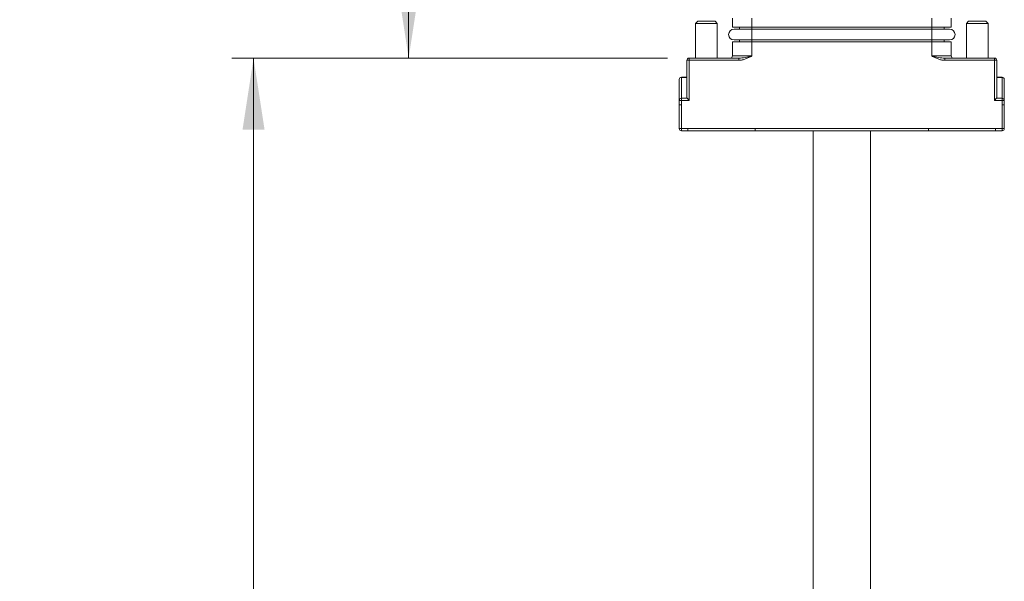
# Paper-space layout 'Product' of a CAD drawing. Units: millimetres. Extents: x 20 to 584, y 5 to 410.
# Drawn here: x 62 to 108, y 244 to 270 of the extents above; entities that cross this region are included whole.
import ezdxf

# ---------------------------------------------------------------- set-up
doc = ezdxf.new("R2010")
doc.units = ezdxf.units.MM
doc.styles.add('SLDTEXTSTYLE0', font='TXT', dxfattribs={"width": 0.75})
doc.dimstyles.new('SLDDIMSTYLE6', dxfattribs={"dimtxt": 3.5, "dimasz": 3.302, "dimexe": 0, "dimexo": 0.0625, "dimgap": 0.875, "dimtad": 1, "dimlfac": 2, "dimrnd": 1e-09, "dimzin": 12, "dimdsep": 46, "dimtxsty": 'SLDTEXTSTYLE0', "dimsah": 1, "dimcen": 0.09, "dimadec": 0, "dimazin": 3, "dimtfac": 1, "dimtofl": 0, "dimtmove": 0, "dimatfit": 3, "dimfxl": 1, "dimfrac": 2, "dimtolj": 1, "dimtzin": 12, "dimarcsym": 0})

# ---------------------------------------------------------------- blocks, each defined once
blk = doc.blocks.new('_D_28')
at = {"color": 7, "linetype": 'Continuous', "lineweight": 0}
for p, q in [((92.094, 268.08), (71.994, 268.08)), ((72.994, 268.08), (72.994, 190.58)), ((62.201, 234.931), (62.201, 235.642)), ((62.201, 235.642), (67.757, 235.642)), ((67.757, 235.642), (67.757, 234.931)), ((62.201, 224.102), (62.201, 223.391)), ((67.757, 223.391), (67.757, 224.102)), ((62.201, 223.391), (67.757, 223.391)), ((96.444, 190.58), (71.994, 190.58))]:
    blk.add_line(p, q, dxfattribs=at)
for points in [[(72.994, 268.08), (72.486, 264.778), (73.502, 264.778)], [(72.994, 190.58), (73.502, 193.882), (72.486, 193.882)]]:
    blk.add_solid(points, dxfattribs=at)
at = {"color": 7, "linetype": 'Continuous', "lineweight": 0, "char_height": 3.5, "attachment_point": 1, "rotation": 90, "style": 'SLDTEXTSTYLE0'}
for s, insert in [('6.10', (63.246, 224.991)), ('155', (68.482, 225.637))]:
    blk.add_mtext(s, dxfattribs=dict(at, insert=insert))
blk = doc.blocks.new('_D_32')
at = {"color": 7, "linetype": 'Continuous', "lineweight": 0}
for p, q in [((96.844, 321.605), (79.153, 321.605)), ((80.153, 268.08), (80.153, 321.605)), ((69.36, 301.193), (69.36, 301.904)), ((69.36, 301.904), (74.917, 301.904)), ((74.917, 301.904), (74.917, 301.193)), ((69.36, 290.364), (69.36, 289.653)), ((74.917, 289.653), (74.917, 290.364)), ((69.36, 289.653), (74.917, 289.653)), ((92.094, 268.08), (79.153, 268.08))]:
    blk.add_line(p, q, dxfattribs=at)
for points in [[(80.153, 321.605), (79.645, 318.303), (80.661, 318.303)], [(80.153, 268.08), (80.661, 271.382), (79.645, 271.382)]]:
    blk.add_solid(points, dxfattribs=at)
at = {"color": 7, "linetype": 'Continuous', "lineweight": 0, "char_height": 3.5, "attachment_point": 1, "rotation": 90, "style": 'SLDTEXTSTYLE0'}
for s, insert in [('107.05', (75.642, 288.666)), ('4.21', (70.405, 291.253))]:
    blk.add_mtext(s, dxfattribs=dict(at, insert=insert))

psp = doc.layouts.new('Product')

# ---------------------------------------------------------------- linework, layer by layer
at = {"color": 7, "linetype": 'Continuous', "lineweight": 15}
for p, q in [((95.0938, 269.9299), (95.0938, 269.5049)), ((95.9938, 269.9299), (95.9938, 269.5049)), ((104.2938, 269.9299), (104.2938, 269.5049)), ((105.1938, 269.9299), (105.1938, 269.5049)), ((93.4938, 269.7799), (93.3938, 269.6799)), ((93.3938, 269.6799), (93.3938, 268.0799)), ((93.8679, 269.6799), (93.3938, 269.6799)), ((93.8731, 269.7799), (93.4938, 269.7799)), ((94.3938, 269.6799), (93.8679, 269.6799)), ((94.2938, 269.7799), (93.8731, 269.7799)), ((94.3938, 269.6799), (94.2938, 269.7799)), ((94.3938, 268.0799), (94.3938, 269.6799)), ((95.0938, 269.5049), (95.9938, 269.5049)), ((95.4188, 269.5049), (95.4188, 269.4174)), ((95.9938, 269.5049), (104.2938, 269.5049)), ((104.2938, 269.5049), (105.1938, 269.5049)), ((104.8688, 269.5049), (104.8688, 269.4174)), ((105.9938, 269.7799), (105.8938, 269.6799)), ((105.8938, 269.6799), (105.8938, 268.0799)), ((106.8938, 269.6799), (105.8938, 269.6799)), ((106.7938, 269.7799), (105.9938, 269.7799)), ((106.8938, 269.6799), (106.7938, 269.7799)), ((106.8938, 268.0799), (106.8938, 269.6799)), ((95.9938, 269.4174), (95.1688, 269.4174)), ((104.2938, 269.4174), (95.9938, 269.4174)), ((105.1188, 269.4174), (104.2938, 269.4174)), ((95.0938, 268.8299), (95.0938, 268.1799)), ((95.0938, 268.8299), (95.9938, 268.8299)), ((95.1688, 268.9174), (95.9938, 268.9174)), ((95.4188, 268.9174), (95.4188, 268.8299)), ((95.9938, 268.9174), (104.2938, 268.9174)), ((95.9938, 268.1799), (95.9938, 268.8299)), ((104.2938, 268.8299), (95.9938, 268.8299)), ((104.2938, 268.9174), (105.1188, 268.9174)), ((104.2938, 268.8299), (104.2938, 268.1799)), ((104.2938, 268.8299), (105.1938, 268.8299)), ((104.8688, 268.9174), (104.8688, 268.8299)), ((105.1938, 268.1799), (105.1938, 268.8299)), ((95.0938, 268.1799), (95.9938, 268.1799)), ((104.2938, 268.1799), (105.1938, 268.1799)), ((93.0938, 267.9799), (92.9938, 267.9799)), ((92.9938, 267.9799), (92.9938, 266.2364)), ((93.0938, 268.0799), (93.0938, 267.9799)), ((95.3938, 268.0799), (93.0938, 268.0799)), ((93.0938, 267.9799), (93.0938, 266.13)), ((95.3938, 267.9799), (93.0938, 267.9799)), ((95.3938, 267.9799), (95.3938, 268.0799)), ((107.1938, 268.0799), (104.8938, 268.0799)), ((104.8938, 267.9799), (104.8938, 268.0799)), ((107.1938, 267.9799), (104.8938, 267.9799)), ((107.1938, 267.9799), (107.1938, 268.0799)), ((107.1938, 266.13), (107.1938, 267.9799)), ((107.2938, 267.9799), (107.1938, 267.9799)), ((107.2938, 266.2364), (107.2938, 267.9799)), ((92.6438, 266.13), (92.6438, 267.0949)), ((92.7438, 267.1949), (92.7438, 267.1889)), ((92.7438, 267.1949), (92.9938, 267.1949)), ((92.7438, 267.1889), (92.7438, 266.224)), ((92.9938, 267.1889), (92.7438, 267.1889)), ((107.2938, 267.1949), (107.5438, 267.1949)), ((107.5438, 267.1889), (107.2938, 267.1889)), ((107.5438, 267.1889), (107.5438, 267.1949)), ((107.5438, 266.224), (107.5438, 267.1889)), ((107.6438, 267.0949), (107.6438, 266.13)), ((92.7438, 266.13), (92.6438, 266.13)), ((92.6438, 266.13), (92.6438, 265.9299)), ((92.6438, 265.9299), (92.7438, 265.9299)), ((92.6438, 264.8254), (92.6438, 265.9299)), ((92.7438, 266.224), (92.7438, 266.13)), ((92.7438, 266.224), (92.9998, 266.224)), ((92.7438, 266.13), (92.7438, 265.9299)), ((93.0938, 266.13), (92.7438, 266.13)), ((92.7438, 265.9299), (92.7438, 264.8254)), ((93.0938, 266.13), (92.9998, 266.224)), ((107.1938, 266.13), (107.2878, 266.224)), ((107.5438, 266.13), (107.1938, 266.13)), ((107.5438, 266.224), (107.2878, 266.224)), ((107.5438, 266.13), (107.5438, 266.224)), ((107.5438, 265.9299), (107.5438, 266.13)), ((107.6438, 266.13), (107.5438, 266.13)), ((107.5438, 264.8254), (107.5438, 265.9299)), ((107.5438, 265.9299), (107.6438, 265.9299)), ((107.6438, 265.9299), (107.6438, 266.13)), ((107.6438, 265.9299), (107.6438, 264.8254)), ((92.6438, 264.8254), (92.7438, 264.8254)), ((92.7438, 264.8254), (93.0438, 264.8254)), ((92.7438, 264.7254), (93.0438, 264.7254)), ((93.0438, 264.8254), (96.1438, 264.8254)), ((93.0438, 264.7254), (96.1438, 264.7254)), ((96.1438, 264.8254), (104.1438, 264.8254)), ((96.1438, 264.7254), (104.1438, 264.7254)), ((98.8188, 264.7254), (98.8188, 208.0799)), ((98.8188, 264.7254), (98.8188, 208.0799)), ((101.4688, 208.0799), (101.4688, 264.7254)), ((101.4688, 208.0799), (101.4688, 264.7254)), ((104.1438, 264.8254), (107.2438, 264.8254)), ((104.1438, 264.7254), (107.2438, 264.7254)), ((107.2438, 264.8254), (107.5438, 264.8254)), ((107.2438, 264.7254), (107.5438, 264.7254)), ((107.5438, 264.8254), (107.6438, 264.8254))]:
    psp.add_line(p, q, dxfattribs=at)
at = {"color": 8, "linetype": 'Continuous', "lineweight": 15}
for p, q in [((95.9938, 269.5049), (95.9938, 269.4174)), ((104.2938, 269.5049), (104.2938, 269.4174)), ((95.9938, 268.9174), (95.9938, 269.4174)), ((104.2938, 268.9174), (104.2938, 269.4174)), ((95.9938, 268.9174), (95.9938, 268.8299)), ((104.2938, 268.9174), (104.2938, 268.8299)), ((92.7438, 264.7254), (92.7438, 264.8254)), ((93.0438, 264.8254), (93.0438, 264.7254)), ((96.1438, 264.7254), (96.1438, 264.8254)), ((104.1438, 264.7254), (104.1438, 264.8254)), ((107.2438, 264.8254), (107.2438, 264.7254)), ((107.5438, 264.7254), (107.5438, 264.8254))]:
    psp.add_line(p, q, dxfattribs=at)
at = {"color": 7, "linetype": 'Continuous', "lineweight": 15}
for centre, radius, start, end in [((95.1688, 269.1674), 0.25, 90, 270), ((105.1188, 269.1674), 0.25, 270, 90), ((94.9938, 268.1799), 0.1, 270, 0), ((105.2938, 268.1799), 0.1, 180, 270), ((93.0938, 267.9799), 0.1, 90, 180), ((107.1938, 267.9799), 0.1, 0, 90), ((92.7438, 267.0949), 0.1, 90, 180), ((92.7409, 267.0918), 0.0971, 88.27456, 178.16379), ((107.5438, 267.0949), 0.1, 0, 90), ((107.5467, 267.0918), 0.0971, 1.83621, 91.72544), ((92.7409, 266.1269), 0.0971, 88.27456, 178.16379), ((107.5467, 266.1269), 0.0971, 1.83621, 91.72544), ((92.7438, 264.8254), 0.1, 180, 270), ((107.5438, 264.8254), 0.1, 270, 0)]:
    psp.add_arc(centre, radius, start, end, dxfattribs=at)
for centre, start_param, end_param in [((93.0938, 266.2364), 3.1415927, 3.4906585), ((107.1938, 266.2364), 5.9341195, 6.2831853)]:
    psp.add_ellipse(centre, major_axis=(0.1, 0), ratio=0.3639702, start_param=start_param, end_param=end_param, dxfattribs=at)
for points, knots in [([(95.9938, 268.1799), (95.8865, 268.1561), (95.78, 268.1322), (95.5772, 268.0943), (95.4812, 268.0799), (95.3938, 268.0799)], [0, 0, 0, 0, 0.5, 0.5, 1, 1, 1, 1]), ([(95.9938, 268.1799), (95.9462, 268.1561), (95.8511, 268.1085), (95.728, 268.0543), (95.6277, 268.019), (95.5501, 267.9975), (95.4728, 267.9829), (95.4196, 267.9809), (95.3938, 267.9799)], [0, 0, 0, 0, 0.2500642, 0.50007589, 0.6317439, 0.74996178, 0.87849241, 1, 1, 1, 1]), ([(104.8938, 268.0799), (104.8064, 268.0799), (104.7104, 268.0943), (104.5076, 268.1322), (104.4011, 268.1561), (104.2938, 268.1799)], [0, 0, 0, 0, 0.5, 0.5, 1, 1, 1, 1]), ([(104.8938, 267.9799), (104.8767, 267.9803), (104.842, 267.9812), (104.7891, 267.988), (104.729, 267.9997), (104.66, 268.019), (104.5596, 268.0543), (104.4364, 268.1085), (104.3413, 268.1561), (104.2938, 268.1799)], [0, 0, 0, 0, 0.0801653, 0.1633741, 0.2500988, 0.367891, 0.4999742, 0.7502388, 1, 1, 1, 1])]:
    psp.add_open_spline(points, degree=3, knots=knots, dxfattribs=at)

# ---------------------------------------------------------------- dimensions: what is measured, and where the dimension line sits
at = {"color": 7, "linetype": 'Continuous', "lineweight": 0}
for base, p2, picture, middle in [((80.1533, 321.6049), (97.8438, 321.6049), '_D_32', (80.1533, 295.7782)), ((72.994, 190.5799), (97.4438, 190.5799), '_D_28', (72.994, 229.5166))]:
    dim = psp.add_linear_dim(base=base, p1=(93.0938, 268.0799), p2=p2, angle=90, dimstyle='SLDDIMSTYLE6', dxfattribs=at)
    dim.commit()
    dim.dimension.update_dxf_attribs({"geometry": picture, "text_midpoint": middle, "dimtype": 160})

doc.saveas('drawing.dxf')
